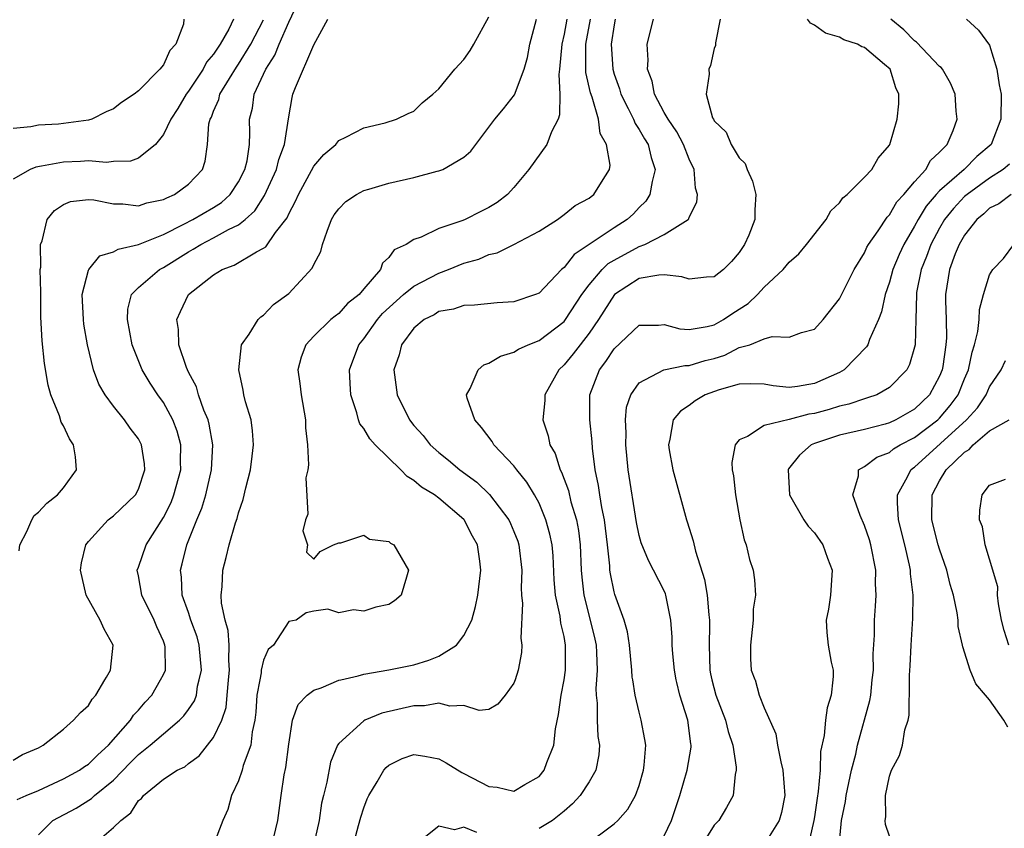
# Model space of a CAD drawing. Units: inches. Extents: x 2508000 to 2511000, y 1539000 to 1542000.
# Drawn here: x 2508068 to 2508146, y 1541168 to 1541233 of the extents above; entities that cross this region are included whole.
import ezdxf

# ---------------------------------------------------------------- set-up
doc = ezdxf.new("R2010")
doc.units = ezdxf.units.IN
doc.header["$MEASUREMENT"] = 0
doc.layers.add('LD25081539_2ft', color=9, linetype='Continuous')

msp = doc.modelspace()

# ---------------------------------------------------------------- linework, layer by layer
at = {"layer": 'LD25081539_2ft'}
for points, elevation in [([(2508067, 1541173.805), (2508067.744, 1541174.256), (2508069, 1541174.8), (2508069.384, 1541175), (2508071, 1541176.278), (2508071.808, 1541177), (2508072.371, 1541177.629), (2508073, 1541178.179), (2508073.31, 1541178.69), (2508073.581, 1541179), (2508074.315, 1541180.228), (2508074.446, 1541180.446), (2508074.758, 1541181), (2508074.966, 1541183), (2508074.265, 1541184.265), (2508073.937, 1541185), (2508072.819, 1541187), (2508072.36, 1541189), (2508072.434, 1541189.566), (2508072.781, 1541191), (2508073, 1541191.286), (2508074.588, 1541193), (2508075, 1541193.323), (2508076.753, 1541195), (2508077, 1541195.466), (2508077.51, 1541197), (2508077.483, 1541197.483), (2508077.25, 1541199), (2508077.168, 1541199.168), (2508077, 1541199.468), (2508076.337, 1541200.337), (2508075.873, 1541201), (2508075, 1541202.081), (2508074.33, 1541203), (2508073.837, 1541203.837), (2508073.398, 1541205), (2508072.934, 1541207), (2508072.64, 1541208.64), (2508072.602, 1541209), (2508072.499, 1541211), (2508073, 1541212.942), (2508073.025, 1541213), (2508073.915, 1541214.085), (2508075, 1541214.412), (2508075.364, 1541214.637), (2508077, 1541214.988), (2508079, 1541215.813), (2508080.618, 1541216.618), (2508081.34, 1541217), (2508083, 1541217.964), (2508083.631, 1541218.369), (2508084.322, 1541219), (2508085, 1541220.01), (2508085.507, 1541221), (2508085.678, 1541221.678), (2508085.878, 1541223), (2508085.909, 1541223.909), (2508085.878, 1541225), (2508086.104, 1541225.896), (2508086.24, 1541227), (2508087.162, 1541229), (2508087.885, 1541230.115), (2508088.239, 1541231), (2508089, 1541232.758), (2508089.724, 1541234.276)], 7918), ([(2508080.625, 1541233), (2508080.589, 1541232.589), (2508079.978, 1541231), (2508079.501, 1541230.499), (2508079, 1541229.35), (2508078.715, 1541229), (2508077, 1541227.285), (2508076.642, 1541227), (2508075.645, 1541226.355), (2508075, 1541225.837), (2508074.41, 1541225.59), (2508073.279, 1541225), (2508073, 1541224.92), (2508070.614, 1541224.614), (2508069, 1541224.528), (2508068.41, 1541224.41), (2508067, 1541224.275)], 7924), ([(2508084.597, 1541233), (2508084.212, 1541232.212), (2508083.522, 1541231), (2508083.303, 1541230.697), (2508083, 1541230.213), (2508082.446, 1541229.554), (2508082.159, 1541229), (2508081, 1541227.249), (2508080.808, 1541227), (2508080.133, 1541225.867), (2508079.573, 1541225), (2508079, 1541223.785), (2508078.351, 1541223), (2508077, 1541221.908), (2508076.351, 1541221.649), (2508075, 1541221.618), (2508074.446, 1541221.554), (2508073, 1541221.677), (2508072.371, 1541221.629), (2508071, 1541221.59), (2508069.249, 1541221.249), (2508068.808, 1541221.191), (2508068.355, 1541221), (2508067, 1541220.232)], 7922), ([(2508067.319, 1541170.681), (2508068.031, 1541171), (2508069, 1541171.393), (2508071, 1541172.313), (2508072.275, 1541173), (2508072.693, 1541173.307), (2508073, 1541173.488), (2508073.753, 1541174.247), (2508074.61, 1541175), (2508076.359, 1541177), (2508076.607, 1541177.393), (2508077, 1541177.815), (2508077.543, 1541178.457), (2508078.068, 1541179), (2508078.762, 1541180.228), (2508079, 1541180.65), (2508079.154, 1541181), (2508079.133, 1541182.868), (2508079.117, 1541183), (2508079, 1541183.314), (2508078.454, 1541184.455), (2508078.248, 1541185), (2508077.257, 1541187), (2508077, 1541188.541), (2508076.906, 1541189), (2508077, 1541189.23), (2508077.6, 1541191), (2508079, 1541193.202), (2508079.604, 1541194.396), (2508079.832, 1541195), (2508080.384, 1541197), (2508080.358, 1541197.642), (2508080.392, 1541199), (2508080.096, 1541200.096), (2508079.749, 1541201), (2508079, 1541202.378), (2508078.555, 1541203), (2508077.936, 1541203.936), (2508077.3, 1541205), (2508076.507, 1541207), (2508076.12, 1541209), (2508076.156, 1541209.844), (2508076.446, 1541211), (2508077, 1541211.557), (2508078.68, 1541213), (2508079, 1541213.169), (2508081, 1541214.419), (2508081.38, 1541214.62), (2508081.972, 1541215), (2508083, 1541215.525), (2508084.199, 1541216.199), (2508085, 1541216.584), (2508085.518, 1541217), (2508086.297, 1541217.703), (2508087.075, 1541218.925), (2508088.025, 1541221), (2508088.212, 1541221.788), (2508088.654, 1541223), (2508089, 1541225.192), (2508089.267, 1541226.733), (2508089.341, 1541227), (2508089.535, 1541227.535), (2508091, 1541230.951), (2508092.121, 1541233)], 7916), ([(2508067.469, 1541190.531), (2508067.515, 1541191), (2508068.067, 1541192.067), (2508068.466, 1541193), (2508068.658, 1541193.342), (2508069, 1541193.611), (2508069.669, 1541194.331), (2508070.534, 1541195), (2508071, 1541195.563), (2508072.051, 1541197), (2508071.97, 1541198.03), (2508071.811, 1541199), (2508071.477, 1541199.477), (2508071, 1541200.517), (2508070.816, 1541200.816), (2508070.686, 1541201.314), (2508069.995, 1541203), (2508069.778, 1541203.778), (2508069.498, 1541205.498), (2508069.3, 1541207.3), (2508069.208, 1541209.208), (2508069.189, 1541211), (2508069.204, 1541211.204), (2508069.157, 1541213), (2508069.197, 1541213.197), (2508069.182, 1541215), (2508069.307, 1541215.307), (2508069.703, 1541217), (2508070.283, 1541217.717), (2508071, 1541218.199), (2508071.569, 1541218.43), (2508073, 1541218.591), (2508073.436, 1541218.564), (2508075, 1541218.246), (2508075.761, 1541218.239), (2508077, 1541218.098), (2508077.672, 1541218.328), (2508079, 1541218.59), (2508079.261, 1541218.739), (2508079.889, 1541219), (2508081, 1541219.809), (2508082.115, 1541221), (2508082.33, 1541221.67), (2508082.513, 1541223), (2508082.632, 1541224.632), (2508082.724, 1541225), (2508082.824, 1541225.177), (2508083, 1541225.65), (2508083.416, 1541226.584), (2508083.506, 1541227), (2508084.258, 1541228.258), (2508084.83, 1541229.17), (2508085, 1541229.406), (2508085.986, 1541231), (2508087, 1541232.959)], 7920), ([(2508069, 1541167.851), (2508070.162, 1541169), (2508072.013, 1541169.987), (2508073.252, 1541170.748), (2508073.495, 1541171), (2508075, 1541172.216), (2508076.369, 1541173.631), (2508077, 1541174.26), (2508077.944, 1541175), (2508079, 1541175.925), (2508080.287, 1541177), (2508080.635, 1541177.365), (2508081, 1541177.862), (2508081.463, 1541178.537), (2508081.622, 1541179), (2508081.726, 1541179.726), (2508081.847, 1541180.228), (2508082.034, 1541181), (2508081.841, 1541183), (2508081.675, 1541183.675), (2508081.194, 1541185), (2508081, 1541185.615), (2508080.501, 1541187), (2508080.425, 1541188.425), (2508080.351, 1541189), (2508080.501, 1541189.499), (2508080.866, 1541191), (2508081.658, 1541193), (2508082.07, 1541193.93), (2508082.372, 1541195), (2508082.843, 1541197), (2508082.937, 1541199), (2508082.659, 1541200.659), (2508082.563, 1541201), (2508082.23, 1541201.769), (2508081.804, 1541203), (2508081.631, 1541203.631), (2508081, 1541204.807), (2508080.837, 1541205.163), (2508080.225, 1541207), (2508080.202, 1541208.202), (2508080.069, 1541209), (2508080.346, 1541209.654), (2508081, 1541211), (2508083, 1541212.573), (2508083.693, 1541213), (2508084.648, 1541213.352), (2508086.423, 1541214.423), (2508087, 1541214.696), (2508087.181, 1541214.818), (2508087.957, 1541215.957), (2508088.869, 1541217.131), (2508089, 1541217.45), (2508089.549, 1541218.451), (2508089.779, 1541219), (2508091, 1541221.262), (2508091.819, 1541222.181), (2508092.766, 1541223), (2508093, 1541223.309), (2508093.574, 1541223.574), (2508095, 1541224.308), (2508096.71, 1541224.71), (2508097.624, 1541225), (2508098.548, 1541225.452), (2508099, 1541225.645), (2508099.674, 1541226.326), (2508100.525, 1541227), (2508101, 1541227.428), (2508102.271, 1541229), (2508103, 1541229.79), (2508103.502, 1541230.498), (2508103.796, 1541231), (2508105, 1541233.179)], 7914), ([(2508073.337, 1541167), (2508075, 1541168.423), (2508075.586, 1541169), (2508076.397, 1541169.603), (2508077, 1541170.594), (2508077.24, 1541170.76), (2508077.402, 1541171), (2508079, 1541172.287), (2508080.092, 1541173), (2508080.713, 1541173.287), (2508081, 1541173.533), (2508081.855, 1541174.145), (2508083, 1541175.61), (2508083.648, 1541177), (2508083.993, 1541178.007), (2508084.098, 1541179), (2508084.188, 1541180.188), (2508084.193, 1541180.228), (2508084.28, 1541181), (2508084.212, 1541181.788), (2508084.244, 1541183), (2508084.173, 1541184.173), (2508083.926, 1541185), (2508083.639, 1541186.361), (2508083.601, 1541187), (2508083.678, 1541187.678), (2508083.742, 1541189), (2508084.012, 1541189.988), (2508084.256, 1541191), (2508084.756, 1541192.756), (2508084.882, 1541193.118), (2508085, 1541193.576), (2508085.355, 1541194.645), (2508085.574, 1541195.574), (2508085.943, 1541197), (2508086.086, 1541198.086), (2508086.179, 1541199), (2508086.121, 1541200.121), (2508085.99, 1541201), (2508085.56, 1541202.44), (2508085.429, 1541203), (2508085.375, 1541203.375), (2508085.007, 1541205), (2508085.237, 1541207), (2508085.839, 1541207.839), (2508086.56, 1541209), (2508086.771, 1541209.229), (2508087, 1541209.365), (2508087.796, 1541210.204), (2508089, 1541211.079), (2508090.882, 1541213.118), (2508091, 1541213.416), (2508091.558, 1541214.442), (2508091.701, 1541215), (2508092.065, 1541216.065), (2508092.434, 1541217), (2508092.642, 1541217.358), (2508093, 1541217.844), (2508093.574, 1541218.426), (2508094.419, 1541219), (2508095, 1541219.303), (2508095.408, 1541219.408), (2508097, 1541219.905), (2508099, 1541220.36), (2508100.852, 1541220.852), (2508101, 1541220.876), (2508101.32, 1541221), (2508103, 1541221.974), (2508103.55, 1541222.45), (2508105.484, 1541225), (2508106.168, 1541225.832), (2508107.041, 1541226.959), (2508107.817, 1541229), (2508108.073, 1541229.927), (2508108.28, 1541231), (2508108.789, 1541233)], 7912), ([(2508111.224, 1541233), (2508111, 1541231.796), (2508110.82, 1541231), (2508110.644, 1541229), (2508110.587, 1541228.587), (2508110.671, 1541227), (2508110.65, 1541225.35), (2508110.521, 1541225), (2508109.993, 1541223.993), (2508109.635, 1541223), (2508108.195, 1541221), (2508107, 1541219.562), (2508106.479, 1541219), (2508105.655, 1541218.346), (2508105, 1541217.949), (2508104.353, 1541217.647), (2508103.108, 1541217), (2508102.913, 1541216.913), (2508101, 1541216.284), (2508099.579, 1541215.579), (2508099, 1541215.411), (2508098.375, 1541215), (2508097.417, 1541214.583), (2508097, 1541213.958), (2508096.494, 1541213.506), (2508096.332, 1541213), (2508095, 1541211.465), (2508094.625, 1541211), (2508093.71, 1541210.29), (2508093, 1541209.488), (2508092.712, 1541209.288), (2508092.372, 1541209), (2508091, 1541207.688), (2508090.369, 1541207), (2508090.009, 1541205.991), (2508089.742, 1541205), (2508089.896, 1541203.896), (2508089.985, 1541203), (2508090.333, 1541201), (2508090.345, 1541200.345), (2508090.497, 1541199), (2508090.592, 1541197.409), (2508090.52, 1541197), (2508090.366, 1541196.367), (2508090.543, 1541193.457), (2508090.346, 1541193), (2508090.125, 1541192.125), (2508090.493, 1541191), (2508090.416, 1541190.416), (2508091, 1541189.871), (2508091.512, 1541190.488), (2508092.574, 1541191), (2508093, 1541191.166), (2508093.158, 1541191.158), (2508095, 1541191.775), (2508095.464, 1541191.464), (2508097, 1541191.278), (2508097.14, 1541191.14), (2508097.408, 1541191), (2508098.56, 1541189), (2508098.423, 1541188.423), (2508097.981, 1541187), (2508097.452, 1541186.548), (2508097, 1541186.241), (2508095.963, 1541186.037), (2508095, 1541185.708), (2508094.168, 1541185.832), (2508093, 1541185.571), (2508092.134, 1541185.866), (2508091, 1541185.7), (2508090.41, 1541185.59), (2508089.588, 1541185), (2508089, 1541184.892), (2508087.785, 1541183), (2508087.362, 1541182.638), (2508087, 1541181.81), (2508086.811, 1541181), (2508086.792, 1541180.792), (2508086.689, 1541180.228), (2508086.466, 1541179), (2508086.364, 1541177.636), (2508086.286, 1541177), (2508086.073, 1541176.073), (2508085.963, 1541175), (2508085.376, 1541173.376), (2508085.284, 1541173), (2508085, 1541172.173), (2508084.436, 1541171), (2508084.125, 1541169.874), (2508083.735, 1541169), (2508083, 1541167.038)], 7910), ([(2508087.646, 1541167), (2508088.131, 1541169), (2508088.391, 1541171), (2508088.64, 1541172.64), (2508088.77, 1541173.23), (2508089, 1541175.08), (2508089.309, 1541177), (2508089.752, 1541178.248), (2508090.472, 1541179), (2508091, 1541179.395), (2508091.583, 1541179.583), (2508093, 1541180.192), (2508093.157, 1541180.228), (2508094.548, 1541180.548), (2508095, 1541180.681), (2508097, 1541181.019), (2508099, 1541181.435), (2508100.2, 1541181.8), (2508101, 1541182.12), (2508102.409, 1541183), (2508103, 1541183.767), (2508103.638, 1541185), (2508103.92, 1541186.08), (2508104.107, 1541187), (2508104.36, 1541189), (2508104.281, 1541189.719), (2508104.092, 1541191), (2508103.699, 1541191.7), (2508103.028, 1541193), (2508103, 1541193.03), (2508101, 1541194.731), (2508100.639, 1541195), (2508099.621, 1541195.621), (2508099, 1541196.163), (2508098.464, 1541196.464), (2508097.964, 1541197), (2508095.898, 1541199), (2508095.474, 1541199.474), (2508095, 1541200.291), (2508094.681, 1541200.681), (2508094.579, 1541201), (2508094.449, 1541201.551), (2508093.959, 1541203), (2508093.904, 1541203.904), (2508093.861, 1541205), (2508094.605, 1541207), (2508095, 1541207.456), (2508096.108, 1541209), (2508096.507, 1541209.493), (2508098.176, 1541211), (2508099, 1541211.678), (2508101, 1541212.72), (2508101.767, 1541213), (2508103, 1541213.511), (2508104.18, 1541213.82), (2508105, 1541214.194), (2508105.66, 1541214.339), (2508107, 1541215.002), (2508109, 1541216.066), (2508110.473, 1541217), (2508111, 1541217.387), (2508111.889, 1541218.111), (2508113, 1541218.71), (2508113.155, 1541218.845), (2508113.39, 1541219), (2508113.98, 1541219.98), (2508114.621, 1541221), (2508114.674, 1541221.326), (2508114.384, 1541223), (2508113.877, 1541223.877), (2508113.749, 1541225), (2508113.241, 1541226.759), (2508113.107, 1541227.107), (2508112.74, 1541228.741), (2508112.731, 1541229), (2508112.749, 1541229.251), (2508112.736, 1541231), (2508113.123, 1541233)], 7908), ([(2508115.095, 1541233), (2508115, 1541232.536), (2508114.757, 1541231), (2508114.886, 1541229), (2508115, 1541228.61), (2508115.424, 1541227.424), (2508115.548, 1541227), (2508116.132, 1541225.868), (2508116.545, 1541225), (2508116.672, 1541224.672), (2508117, 1541224.2), (2508117.435, 1541223.435), (2508117.712, 1541223), (2508117.963, 1541221.963), (2508118.287, 1541221), (2508118.03, 1541220.03), (2508117.853, 1541219), (2508117.536, 1541218.464), (2508117, 1541217.944), (2508116.539, 1541217.461), (2508116.054, 1541217), (2508115, 1541216.329), (2508111.803, 1541214.197), (2508111, 1541213.164), (2508110.804, 1541213), (2508109, 1541211.121), (2508108.707, 1541211), (2508107, 1541210.423), (2508105.669, 1541210.331), (2508103.841, 1541210.159), (2508103, 1541210.129), (2508102.16, 1541209.84), (2508101, 1541209.64), (2508100.616, 1541209.383), (2508099.817, 1541209), (2508099, 1541208.322), (2508098.013, 1541207), (2508097.817, 1541206.183), (2508097.393, 1541205), (2508097.676, 1541203), (2508098.646, 1541201), (2508099, 1541200.553), (2508099.742, 1541199.743), (2508100.3, 1541199), (2508101, 1541198.374), (2508101.779, 1541197.779), (2508102.662, 1541197), (2508104.023, 1541196.023), (2508105.044, 1541195.044), (2508106.586, 1541193), (2508106.721, 1541192.721), (2508107, 1541192.067), (2508107.306, 1541191.306), (2508107.398, 1541191), (2508107.634, 1541189), (2508107.578, 1541187.578), (2508107.603, 1541187), (2508107.685, 1541186.315), (2508107.55, 1541183.549), (2508107.638, 1541183), (2508107.597, 1541182.403), (2508107.329, 1541181), (2508107.085, 1541180.228), (2508107, 1541179.958), (2508106.291, 1541179), (2508105.707, 1541178.293), (2508105, 1541177.857), (2508104.215, 1541177.785), (2508103, 1541178.181), (2508101.885, 1541178.116), (2508101, 1541178.373), (2508099.862, 1541178.138), (2508099, 1541178.148), (2508096.444, 1541177.557), (2508095.071, 1541177), (2508095, 1541176.963), (2508093, 1541175.141), (2508092.912, 1541175), (2508092.344, 1541173.656), (2508092.045, 1541172.045), (2508091.771, 1541171), (2508091.628, 1541170.372), (2508091.434, 1541169), (2508090.995, 1541167)], 7906), ([(2508094.15, 1541167), (2508094.589, 1541168.589), (2508094.752, 1541169.248), (2508095, 1541170.012), (2508095.28, 1541170.72), (2508095.404, 1541171), (2508096.074, 1541172.074), (2508096.61, 1541173), (2508096.779, 1541173.222), (2508097, 1541173.399), (2508098.055, 1541173.945), (2508099, 1541174.27), (2508099.874, 1541174.126), (2508101, 1541173.909), (2508101.587, 1541173.587), (2508102.821, 1541172.821), (2508103, 1541172.749), (2508105, 1541171.706), (2508105.658, 1541171.658), (2508107, 1541171.345), (2508107.876, 1541171.876), (2508109, 1541172.494), (2508109.417, 1541173), (2508109.634, 1541173.634), (2508110.185, 1541175), (2508110.31, 1541176.31), (2508110.551, 1541177.449), (2508110.762, 1541179), (2508110.998, 1541180.228), (2508111, 1541180.239), (2508111.112, 1541181), (2508111.13, 1541183), (2508111, 1541183.697), (2508110.745, 1541184.746), (2508110.683, 1541185.317), (2508110.31, 1541187), (2508110.206, 1541188.206), (2508110.122, 1541190.122), (2508110.043, 1541191), (2508109.868, 1541191.868), (2508109.555, 1541193), (2508109, 1541194.33), (2508108.641, 1541195), (2508108.024, 1541196.024), (2508107.239, 1541197), (2508107, 1541197.328), (2508105.397, 1541199), (2508105.256, 1541199.255), (2508104.396, 1541200.396), (2508103.862, 1541201), (2508103.269, 1541202.731), (2508103.207, 1541203), (2508103.5, 1541203.499), (2508104.136, 1541205), (2508104.602, 1541205.398), (2508105, 1541205.512), (2508105.914, 1541206.086), (2508107, 1541206.409), (2508107.354, 1541206.646), (2508108.132, 1541207), (2508109, 1541207.342), (2508111, 1541208.85), (2508111.121, 1541209), (2508112.419, 1541211), (2508113, 1541211.779), (2508114.048, 1541213), (2508114.528, 1541213.472), (2508115, 1541213.754), (2508117, 1541214.84), (2508117.455, 1541215), (2508119, 1541215.813), (2508120.917, 1541217), (2508120.959, 1541217.041), (2508121, 1541217.174), (2508121.623, 1541218.377), (2508121.67, 1541219), (2508121.502, 1541219.502), (2508121.403, 1541221), (2508121, 1541221.811), (2508120.542, 1541223), (2508120.002, 1541224.002), (2508119.315, 1541225), (2508119, 1541225.555), (2508118.231, 1541227), (2508118.043, 1541228.043), (2508117.661, 1541229), (2508117.727, 1541229.727), (2508117.647, 1541231), (2508118.147, 1541233)], 7904), ([(2508123.476, 1541233), (2508123.097, 1541231.097), (2508123.097, 1541230.903), (2508123, 1541230.65), (2508122.689, 1541229.311), (2508122.579, 1541229), (2508122.603, 1541228.603), (2508122.35, 1541227), (2508122.871, 1541225.129), (2508122.936, 1541225), (2508123, 1541224.892), (2508123.966, 1541223.966), (2508124.343, 1541223), (2508125, 1541221.915), (2508125.465, 1541221.465), (2508125.625, 1541221), (2508126.059, 1541220.059), (2508126.334, 1541219), (2508126.236, 1541217.764), (2508126.235, 1541217), (2508125.756, 1541215.756), (2508125.427, 1541215), (2508125, 1541214.37), (2508124.369, 1541213.631), (2508123.747, 1541213), (2508123, 1541212.42), (2508122.382, 1541212.382), (2508121, 1541212.225), (2508120.418, 1541212.418), (2508119, 1541212.575), (2508118.564, 1541212.564), (2508117, 1541212.279), (2508115.027, 1541211), (2508113.764, 1541209), (2508113, 1541207.907), (2508112.282, 1541207), (2508111.741, 1541206.259), (2508111, 1541205.378), (2508110.581, 1541205), (2508109.477, 1541203), (2508109.456, 1541202.544), (2508109.311, 1541201), (2508109.731, 1541199.731), (2508109.866, 1541199), (2508110.295, 1541198.294), (2508110.69, 1541197), (2508110.804, 1541196.804), (2508111.352, 1541195.352), (2508111.555, 1541194.445), (2508111.992, 1541193), (2508112.15, 1541192.15), (2508112.299, 1541191), (2508112.38, 1541189), (2508112.423, 1541188.423), (2508112.582, 1541187), (2508113.096, 1541185), (2508113.465, 1541183.465), (2508113.557, 1541183), (2508113.599, 1541182.401), (2508113.644, 1541181), (2508113.589, 1541180.228), (2508113.54, 1541179.54), (2508113.56, 1541179), (2508113.637, 1541178.363), (2508113.638, 1541177), (2508113.708, 1541175.708), (2508113.826, 1541175), (2508113.776, 1541174.224), (2508113.548, 1541173), (2508113, 1541172.073), (2508112.301, 1541171), (2508111.681, 1541170.319), (2508111, 1541169.731), (2508110.086, 1541169), (2508109, 1541168.355)], 7902), ([(2508112.676, 1541167), (2508115, 1541168.728), (2508115.299, 1541169), (2508116.106, 1541169.894), (2508116.714, 1541171), (2508117, 1541171.8), (2508117.354, 1541173), (2508117.413, 1541173.413), (2508117.524, 1541175), (2508117.467, 1541175.466), (2508117.17, 1541177), (2508117, 1541177.636), (2508116.684, 1541179), (2508116.487, 1541180.228), (2508116.451, 1541180.451), (2508116.427, 1541181), (2508116.227, 1541183), (2508116.067, 1541184.066), (2508115.804, 1541185), (2508115.055, 1541187.055), (2508115, 1541187.261), (2508114.705, 1541188.705), (2508114.67, 1541189), (2508114.655, 1541189.345), (2508114.473, 1541191), (2508114.222, 1541193), (2508114.007, 1541193.993), (2508113.851, 1541195), (2508113.752, 1541195.752), (2508113.489, 1541197), (2508113.273, 1541198.727), (2508113.238, 1541199.238), (2508113.072, 1541201), (2508113.07, 1541203), (2508113.823, 1541205), (2508114.348, 1541205.652), (2508115, 1541206.661), (2508117, 1541208.562), (2508118.553, 1541208.553), (2508119, 1541208.612), (2508120.258, 1541208.258), (2508121, 1541208.217), (2508122.448, 1541208.448), (2508123, 1541208.597), (2508123.728, 1541209), (2508124.475, 1541209.525), (2508125.707, 1541210.293), (2508126.448, 1541211), (2508127, 1541211.602), (2508128.499, 1541213), (2508129, 1541213.594), (2508129.747, 1541214.253), (2508130.377, 1541215), (2508131.933, 1541217), (2508132.307, 1541217.693), (2508133, 1541218.33), (2508133.278, 1541218.721), (2508133.616, 1541219), (2508135, 1541220.367), (2508135.584, 1541221), (2508136.095, 1541221.905), (2508137, 1541222.941), (2508137.036, 1541223), (2508137.628, 1541225), (2508137.752, 1541226.248), (2508137.74, 1541227), (2508137.504, 1541227.504), (2508137.047, 1541229), (2508136.614, 1541229.386), (2508135, 1541230.737), (2508134.798, 1541230.798), (2508134.438, 1541231), (2508133.355, 1541231.355), (2508133, 1541231.574), (2508131.878, 1541231.878), (2508131, 1541232.529), (2508130.688, 1541232.687), (2508130.456, 1541233)], 7900), ([(2508119, 1541167.776), (2508119.599, 1541169), (2508120.26, 1541171), (2508120.842, 1541173), (2508121.145, 1541174.855), (2508121.149, 1541175), (2508121.118, 1541175.119), (2508120.879, 1541177), (2508120.257, 1541179), (2508120.008, 1541180.008), (2508119.966, 1541180.228), (2508119.815, 1541181), (2508119.692, 1541182.308), (2508119.651, 1541183), (2508119.641, 1541183.641), (2508119.542, 1541185), (2508119.14, 1541187), (2508119.106, 1541187.106), (2508119, 1541187.342), (2508118.156, 1541189), (2508117.749, 1541189.749), (2508117.166, 1541191.166), (2508117, 1541191.757), (2508116.786, 1541192.786), (2508116.134, 1541197), (2508115.928, 1541199), (2508115.951, 1541199.952), (2508115.904, 1541201), (2508115.994, 1541202.006), (2508116.336, 1541203), (2508117, 1541203.957), (2508118.961, 1541205), (2508120.654, 1541205.346), (2508121, 1541205.33), (2508122.273, 1541205.727), (2508123, 1541205.893), (2508123.839, 1541206.161), (2508125, 1541206.761), (2508125.834, 1541207), (2508127, 1541207.456), (2508127.642, 1541207.642), (2508129, 1541207.589), (2508129.968, 1541207.968), (2508131, 1541208.243), (2508131.709, 1541209), (2508133, 1541210.649), (2508134.172, 1541213), (2508135, 1541214.33), (2508135.204, 1541214.796), (2508135.326, 1541215), (2508136.087, 1541216.087), (2508136.809, 1541217.191), (2508137, 1541217.368), (2508137.603, 1541218.397), (2508138.141, 1541219), (2508139, 1541220.001), (2508139.899, 1541221), (2508140.285, 1541221.715), (2508141, 1541222.372), (2508141.616, 1541223), (2508142.096, 1541224.096), (2508142.409, 1541225), (2508142.341, 1541225.659), (2508142.238, 1541227), (2508141.889, 1541227.889), (2508141.25, 1541229), (2508141.138, 1541229.138), (2508141, 1541229.231), (2508139.164, 1541231.164), (2508139, 1541231.273), (2508138.136, 1541232.136), (2508137.118, 1541233)], 7898), ([(2508143.148, 1541233), (2508144.122, 1541232.122), (2508145, 1541230.918), (2508145.567, 1541229), (2508145.759, 1541227.76), (2508145.927, 1541227), (2508145.912, 1541225), (2508145.115, 1541223), (2508143.979, 1541222.021), (2508142.961, 1541221), (2508141, 1541219.289), (2508140.733, 1541219), (2508139.934, 1541218.066), (2508139.283, 1541217), (2508139, 1541216.456), (2508138.146, 1541215), (2508137.787, 1541214.213), (2508137.275, 1541213), (2508137, 1541211.992), (2508136.651, 1541211), (2508136.378, 1541209.622), (2508136.136, 1541209), (2508135.407, 1541207.407), (2508135.273, 1541207), (2508135.175, 1541206.825), (2508133.39, 1541205), (2508133, 1541204.781), (2508131, 1541203.902), (2508129.653, 1541203.653), (2508129, 1541203.58), (2508127.704, 1541203.704), (2508127, 1541203.833), (2508125.879, 1541203.879), (2508125, 1541203.835), (2508123.405, 1541203.405), (2508122.286, 1541203), (2508121.479, 1541202.521), (2508121, 1541202.144), (2508120.317, 1541201.683), (2508119.724, 1541201), (2508119.456, 1541199.456), (2508119.34, 1541199), (2508119.398, 1541198.602), (2508119.702, 1541197), (2508120.693, 1541193.307), (2508120.78, 1541193), (2508120.842, 1541192.843), (2508121.327, 1541191.327), (2508121.505, 1541190.495), (2508122.233, 1541188.233), (2508122.438, 1541187), (2508122.569, 1541185.431), (2508122.627, 1541185), (2508122.632, 1541184.632), (2508122.59, 1541183), (2508122.642, 1541181), (2508122.702, 1541180.702), (2508122.82, 1541180.228), (2508123.123, 1541179), (2508123.908, 1541177), (2508124.111, 1541176.111), (2508124.496, 1541175), (2508124.761, 1541173.239), (2508124.753, 1541173), (2508124.663, 1541172.663), (2508124.508, 1541171), (2508123.983, 1541170.017), (2508123.362, 1541169), (2508123, 1541168.631), (2508121.985, 1541167)], 7896), ([(2508146.585, 1541221.415), (2508146.089, 1541221), (2508145, 1541220.301), (2508143.197, 1541219), (2508143, 1541218.828), (2508142.119, 1541217.881), (2508141.406, 1541217), (2508141, 1541216.314), (2508140.302, 1541215), (2508139.962, 1541214.038), (2508139.532, 1541213), (2508139.172, 1541211.171), (2508139.148, 1541211), (2508139.115, 1541209), (2508139.042, 1541207), (2508139, 1541206.802), (2508138.597, 1541205.403), (2508138.379, 1541205), (2508137, 1541203.581), (2508135.985, 1541203), (2508135.258, 1541202.742), (2508135, 1541202.673), (2508133.751, 1541202.249), (2508133, 1541202.089), (2508132.171, 1541201.829), (2508131, 1541201.504), (2508130.558, 1541201.442), (2508129, 1541201.011), (2508127, 1541200.536), (2508125.665, 1541199.665), (2508125, 1541199.402), (2508124.674, 1541199), (2508124.418, 1541197.582), (2508124.442, 1541197), (2508124.532, 1541196.532), (2508124.695, 1541195), (2508125.049, 1541193), (2508125.401, 1541191.401), (2508125.558, 1541191), (2508125.827, 1541189.827), (2508126.116, 1541189), (2508126.221, 1541188.221), (2508126.29, 1541187), (2508126.123, 1541185.876), (2508126.113, 1541185), (2508125.892, 1541183), (2508125.908, 1541181.908), (2508125.958, 1541181), (2508126.256, 1541180.255), (2508126.263, 1541180.228), (2508126.59, 1541179), (2508127, 1541177.984), (2508127.914, 1541175.914), (2508128.055, 1541175), (2508128.314, 1541173.686), (2508128.492, 1541173), (2508128.628, 1541171), (2508128.365, 1541169.635), (2508128.197, 1541169), (2508127, 1541167.085)], 7894), ([(2508146.729, 1541219), (2508145.745, 1541218.255), (2508145, 1541217.894), (2508144.539, 1541217.461), (2508143.969, 1541217), (2508143, 1541215.759), (2508142.564, 1541215), (2508142.26, 1541214.26), (2508141.795, 1541213), (2508141.485, 1541211), (2508141.47, 1541210.53), (2508141.535, 1541209), (2508141.547, 1541207.547), (2508141.507, 1541207), (2508141.252, 1541205.251), (2508141.205, 1541205), (2508141, 1541204.495), (2508140.2, 1541203), (2508139, 1541201.848), (2508137.501, 1541201), (2508137, 1541200.759), (2508136.658, 1541200.659), (2508135, 1541200.235), (2508133, 1541199.766), (2508131, 1541199.104), (2508130.748, 1541199), (2508129.817, 1541198.183), (2508128.931, 1541197.069), (2508128.902, 1541197), (2508129.023, 1541195), (2508130.148, 1541193), (2508130.497, 1541192.497), (2508131, 1541191.961), (2508131.665, 1541191), (2508132.044, 1541189.956), (2508132.417, 1541189), (2508132.299, 1541187), (2508132.12, 1541185.88), (2508131.944, 1541185), (2508132.005, 1541184.005), (2508132.103, 1541183), (2508132.351, 1541181.649), (2508132.495, 1541181), (2508132.511, 1541180.511), (2508132.482, 1541180.228), (2508132.356, 1541179), (2508132.013, 1541177.986), (2508131.895, 1541177), (2508131.79, 1541175.79), (2508131.492, 1541174.508), (2508131.456, 1541173), (2508131.315, 1541171.315), (2508131.219, 1541170.78), (2508131, 1541169.289), (2508130.951, 1541169), (2508130.507, 1541167)], 7892), ([(2508132.994, 1541167), (2508133.172, 1541169), (2508133.481, 1541170.519), (2508133.539, 1541171), (2508133.971, 1541173), (2508134.301, 1541174.301), (2508134.441, 1541175), (2508135.433, 1541178.567), (2508135.501, 1541179), (2508135.632, 1541180.228), (2508135.714, 1541181), (2508135.699, 1541182.301), (2508135.795, 1541183.795), (2508135.794, 1541185), (2508135.884, 1541186.116), (2508135.935, 1541187), (2508135.893, 1541187.893), (2508135.904, 1541189), (2508135.507, 1541191), (2508135.398, 1541191.398), (2508135, 1541192.566), (2508134.656, 1541193.344), (2508134.073, 1541195), (2508134.521, 1541196.521), (2508134.525, 1541197), (2508135, 1541197.271), (2508135.996, 1541198.004), (2508137, 1541198.384), (2508137.329, 1541198.671), (2508137.859, 1541199), (2508139, 1541199.592), (2508140.864, 1541201), (2508141, 1541201.131), (2508141.858, 1541202.142), (2508142.484, 1541203), (2508143, 1541204.284), (2508143.313, 1541205), (2508143.597, 1541206.403), (2508143.792, 1541207), (2508144.06, 1541208.059), (2508144.155, 1541209), (2508144.184, 1541209.816), (2508144.512, 1541211), (2508145, 1541212.574), (2508145.272, 1541213), (2508146.105, 1541213.895), (2508146.941, 1541215)], 7890), ([(2508137, 1541167.734), (2508136.674, 1541168.674), (2508136.652, 1541169), (2508136.721, 1541169.279), (2508136.678, 1541171), (2508137, 1541172.541), (2508137.157, 1541173), (2508137.804, 1541174.196), (2508138.031, 1541175), (2508138.221, 1541176.221), (2508138.483, 1541177), (2508138.584, 1541177.416), (2508138.597, 1541180.228), (2508138.599, 1541180.599), (2508138.663, 1541181.337), (2508138.74, 1541183), (2508138.88, 1541185.12), (2508138.898, 1541187), (2508138.695, 1541188.695), (2508138.683, 1541189), (2508138.605, 1541189.395), (2508138.229, 1541191), (2508137.736, 1541193), (2508137.639, 1541194.361), (2508137.643, 1541195), (2508138.436, 1541196.436), (2508138.706, 1541197), (2508138.863, 1541197.137), (2508139, 1541197.223), (2508143.15, 1541201), (2508144.035, 1541201.965), (2508144.733, 1541203), (2508145, 1541203.619), (2508145.935, 1541205), (2508146.275, 1541205.725)], 7888), ([(2508146.456, 1541176.456), (2508146.148, 1541177), (2508145, 1541178.637), (2508144.664, 1541179), (2508143.911, 1541179.911), (2508143.778, 1541180.228), (2508143.454, 1541181), (2508142.853, 1541182.852), (2508142.84, 1541183), (2508142.493, 1541184.493), (2508142.479, 1541185), (2508142.421, 1541185.579), (2508142.125, 1541187), (2508141.852, 1541187.852), (2508141.588, 1541189), (2508141, 1541190.663), (2508140.901, 1541191), (2508140.383, 1541193), (2508140.401, 1541195), (2508141, 1541196.129), (2508141.529, 1541197), (2508143, 1541198.41), (2508143.375, 1541198.625), (2508143.695, 1541199), (2508145, 1541200.113), (2508146.554, 1541201)], 7886), ([(2508146.545, 1541183), (2508146.16, 1541184.16), (2508145.954, 1541185), (2508145.704, 1541186.296), (2508145.641, 1541187), (2508145.652, 1541187.653), (2508145, 1541189.877), (2508144.649, 1541191), (2508144.446, 1541192.446), (2508144.187, 1541193), (2508144.217, 1541193.783), (2508144.419, 1541195), (2508145, 1541195.769), (2508146.263, 1541196.263)], 7884), ([(2508104.045, 1541168.045), (2508103, 1541168.468), (2508102.258, 1541168.258), (2508101, 1541168.533), (2508099.039, 1541166.961)], 7902)]:
    msp.add_lwpolyline(points, dxfattribs=dict(at, elevation=elevation))

doc.saveas('drawing.dxf')
